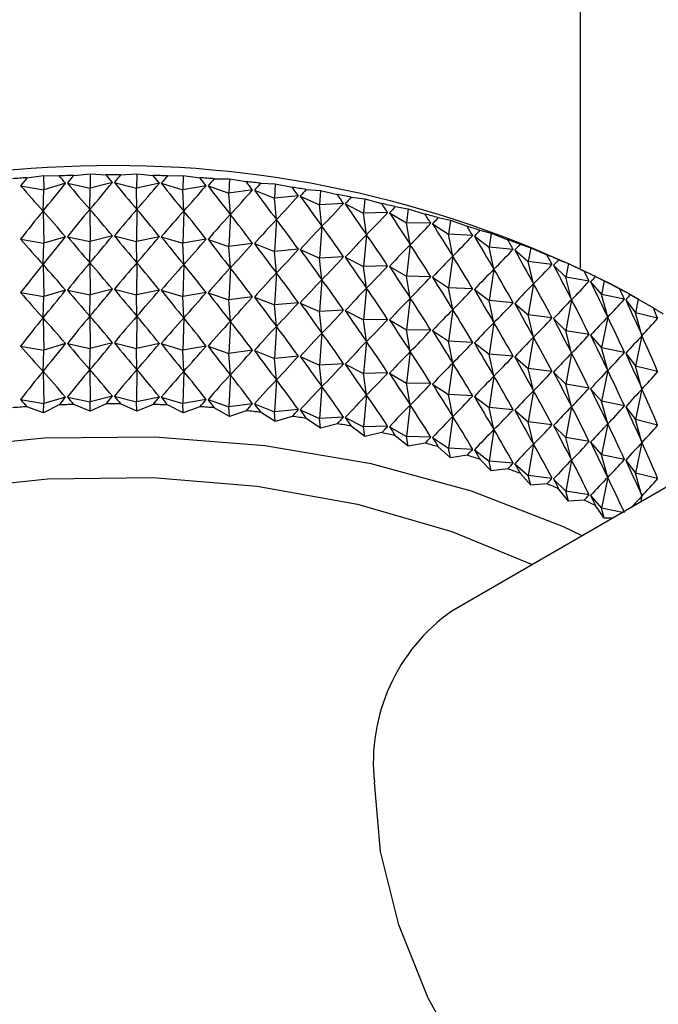
# Model space of a CAD drawing. Units: millimetres. Extents: x 3 to 4997, y 5 to 4995.
# Drawn here: x 732 to 746, y 741 to 762 of the extents above; entities that cross this region are included whole.
import ezdxf

# ---------------------------------------------------------------- set-up
doc = ezdxf.new("R2010")
doc.units = ezdxf.units.MM

msp = doc.modelspace()

# ---------------------------------------------------------------- linework, layer by layer
at = {"color": 7, "linetype": 'Continuous', "lineweight": 25}
for p, q in [((744.338, 756.956), (744.338, 809.091)), ((781.533, 772.68), (741.581, 749.617)), ((732.486, 758.886), (732.842, 758.934)), ((732.842, 758.934), (733.178, 758.924)), ((732.842, 758.934), (732.851, 758.629)), ((733.312, 758.766), (732.851, 758.629)), ((733.354, 758.767), (733.841, 758.665)), ((733.488, 758.935), (733.839, 758.97)), ((733.839, 758.97), (734.183, 758.948)), ((733.839, 758.97), (733.841, 758.665)), ((734.317, 758.785), (733.841, 758.665)), ((734.358, 758.785), (734.834, 758.665)), ((734.493, 758.948), (734.837, 758.97)), ((734.837, 758.97), (734.834, 758.665)), ((735.322, 758.767), (734.834, 758.665)), ((734.837, 758.97), (735.188, 758.935)), ((735.363, 758.766), (735.825, 758.629)), ((735.497, 758.924), (735.833, 758.934)), ((735.833, 758.934), (735.825, 758.629)), ((735.833, 758.934), (736.189, 758.886)), ((736.497, 758.864), (736.823, 758.862)), ((736.823, 758.862), (736.809, 758.557)), ((736.823, 758.862), (737.183, 758.801)), ((737.488, 758.767), (737.804, 758.754)), ((732.353, 758.713), (732.851, 758.629)), ((732.832, 758.172), (732.851, 758.629)), ((733.835, 758.209), (733.841, 758.665)), ((734.84, 758.209), (734.834, 758.665)), ((736.322, 758.713), (735.825, 758.629)), ((735.843, 758.172), (735.825, 758.629)), ((736.364, 758.71), (736.809, 758.557)), ((737.315, 758.623), (736.809, 758.557)), ((736.841, 758.099), (736.809, 758.557)), ((737.356, 758.619), (737.784, 758.45)), ((737.804, 758.754), (737.784, 758.45)), ((737.804, 758.754), (738.166, 758.68)), ((738.467, 758.635), (738.771, 758.61)), ((738.771, 758.61), (738.746, 758.307)), ((738.771, 758.61), (739.134, 758.523)), ((738.297, 758.498), (737.784, 758.45)), ((737.828, 757.991), (737.784, 758.45)), ((738.337, 758.492), (738.746, 758.307)), ((739.429, 758.468), (739.72, 758.432)), ((739.72, 758.432), (739.69, 758.13)), ((739.72, 758.432), (740.083, 758.332)), ((732.832, 758.172), (732.851, 757.486)), ((733.835, 758.209), (733.841, 757.522)), ((734.84, 758.209), (734.834, 757.522)), ((735.843, 758.172), (735.825, 757.486)), ((739.262, 758.336), (738.746, 758.307)), ((738.802, 757.846), (738.746, 758.307)), ((739.302, 758.329), (739.69, 758.13)), ((740.208, 758.141), (739.69, 758.13)), ((740.371, 758.266), (740.648, 758.22)), ((740.648, 758.22), (740.613, 757.919)), ((740.648, 758.22), (741.01, 758.107)), ((736.841, 758.099), (736.809, 757.414)), ((737.828, 757.991), (737.784, 757.306)), ((739.757, 757.667), (739.69, 758.13)), ((740.247, 758.132), (740.613, 757.919)), ((741.29, 758.031), (741.551, 757.975)), ((741.551, 757.975), (741.511, 757.675)), ((741.551, 757.975), (741.91, 757.848)), ((738.802, 757.846), (738.746, 757.164)), ((740.692, 757.454), (740.613, 757.919)), ((741.131, 757.911), (740.613, 757.919)), ((741.169, 757.901), (741.511, 757.675)), ((742.181, 757.762), (742.426, 757.697)), ((732.353, 757.57), (732.851, 757.486)), ((733.312, 757.623), (732.851, 757.486)), ((733.354, 757.624), (733.841, 757.522)), ((733.835, 757.065), (733.841, 757.522)), ((734.317, 757.642), (733.841, 757.522)), ((734.358, 757.642), (734.834, 757.522)), ((735.322, 757.624), (734.834, 757.522)), ((734.84, 757.065), (734.834, 757.522)), ((735.363, 757.623), (735.825, 757.486)), ((736.322, 757.57), (735.825, 757.486)), ((736.364, 757.567), (736.809, 757.414)), ((739.757, 757.667), (739.69, 756.987)), ((741.602, 757.206), (741.511, 757.675)), ((742.028, 757.648), (741.511, 757.675)), ((742.064, 757.636), (742.381, 757.399)), ((742.426, 757.697), (742.381, 757.399)), ((742.426, 757.697), (742.78, 757.558)), ((732.832, 757.029), (732.851, 757.486)), ((735.843, 757.029), (735.825, 757.486)), ((737.315, 757.48), (736.809, 757.414)), ((736.841, 756.956), (736.809, 757.414)), ((737.356, 757.476), (737.784, 757.306)), ((738.297, 757.354), (737.784, 757.306)), ((737.828, 756.848), (737.784, 757.306)), ((738.337, 757.348), (738.746, 757.164)), ((740.692, 757.454), (740.613, 756.776)), ((742.482, 756.927), (742.381, 757.399)), ((742.893, 757.353), (742.381, 757.399)), ((742.928, 757.34), (743.219, 757.092)), ((743.041, 757.462), (743.269, 757.389)), ((743.269, 757.389), (743.219, 757.092)), ((743.269, 757.389), (743.616, 757.236)), ((739.262, 757.193), (738.746, 757.164)), ((738.802, 756.703), (738.746, 757.164)), ((739.302, 757.186), (739.69, 756.987)), ((741.602, 757.206), (741.511, 756.532)), ((743.331, 756.616), (743.219, 757.092)), ((743.725, 757.028), (743.219, 757.092)), ((743.867, 757.131), (744.076, 757.05)), ((732.832, 757.029), (732.851, 756.343)), ((733.835, 757.065), (733.841, 756.378)), ((734.84, 757.065), (734.834, 756.378)), ((735.843, 757.029), (735.825, 756.343)), ((736.841, 756.956), (736.809, 756.271)), ((740.208, 756.997), (739.69, 756.987)), ((739.757, 756.524), (739.69, 756.987)), ((740.247, 756.989), (740.613, 756.776)), ((742.482, 756.927), (742.381, 756.256)), ((743.759, 757.014), (744.022, 756.755)), ((744.076, 757.05), (744.022, 756.755)), ((744.076, 757.05), (744.417, 756.885)), ((737.828, 756.848), (737.784, 756.163)), ((738.802, 756.703), (738.746, 756.021)), ((740.692, 756.31), (740.613, 756.776)), ((741.131, 756.768), (740.613, 756.776)), ((741.169, 756.757), (741.511, 756.532)), ((744.144, 756.275), (744.022, 756.755)), ((744.52, 756.673), (744.022, 756.755)), ((744.655, 756.771), (744.845, 756.683)), ((744.845, 756.683), (744.786, 756.39)), ((744.845, 756.683), (745.177, 756.506)), ((733.312, 756.479), (732.851, 756.343)), ((733.354, 756.481), (733.841, 756.378)), ((734.317, 756.498), (733.841, 756.378)), ((734.358, 756.498), (734.834, 756.378)), ((735.322, 756.481), (734.834, 756.378)), ((735.363, 756.479), (735.825, 756.343)), ((739.757, 756.524), (739.69, 755.844)), ((741.602, 756.063), (741.511, 756.532)), ((742.028, 756.505), (741.511, 756.532)), ((742.064, 756.493), (742.381, 756.256)), ((743.331, 756.616), (743.219, 755.949)), ((744.552, 756.657), (744.786, 756.39)), ((732.353, 756.427), (732.851, 756.343)), ((732.832, 755.886), (732.851, 756.343)), ((733.835, 755.922), (733.841, 756.378)), ((734.84, 755.922), (734.834, 756.378)), ((736.322, 756.427), (735.825, 756.343)), ((735.843, 755.886), (735.825, 756.343)), ((736.364, 756.424), (736.809, 756.271)), ((737.315, 756.337), (736.809, 756.271)), ((736.841, 755.813), (736.809, 756.271)), ((737.356, 756.333), (737.784, 756.163)), ((740.692, 756.31), (740.613, 755.633)), ((742.482, 755.784), (742.381, 756.256)), ((742.893, 756.21), (742.381, 756.256)), ((744.144, 756.275), (744.022, 755.612)), ((744.919, 755.905), (744.786, 756.39)), ((745.275, 756.29), (744.786, 756.39)), ((745.575, 756.287), (745.3, 756.446)), ((745.306, 756.273), (745.51, 755.998)), ((745.403, 756.383), (745.573, 756.288)), ((745.573, 756.288), (745.51, 755.998)), ((745.573, 756.288), (745.895, 756.099)), ((738.297, 756.211), (737.784, 756.163)), ((737.828, 755.704), (737.784, 756.163)), ((738.337, 756.205), (738.746, 756.021)), ((739.262, 756.05), (738.746, 756.021)), ((739.302, 756.043), (739.69, 755.844)), ((741.602, 756.063), (741.511, 755.389)), ((742.928, 756.197), (743.219, 755.949)), ((732.832, 755.886), (732.851, 755.199)), ((733.835, 755.922), (733.841, 755.235)), ((734.84, 755.922), (734.834, 755.235)), ((735.843, 755.886), (735.825, 755.199)), ((738.802, 755.56), (738.746, 756.021)), ((740.208, 755.854), (739.69, 755.844)), ((739.757, 755.381), (739.69, 755.844)), ((740.247, 755.845), (740.613, 755.633)), ((743.331, 755.473), (743.219, 755.949)), ((743.725, 755.885), (743.219, 755.949)), ((743.759, 755.871), (744.022, 755.612)), ((744.919, 755.905), (744.786, 755.247)), ((745.651, 755.508), (745.51, 755.998)), ((745.987, 755.88), (745.51, 755.998)), ((736.841, 755.813), (736.809, 755.128)), ((737.828, 755.704), (737.784, 755.02)), ((740.692, 755.167), (740.613, 755.633)), ((741.131, 755.624), (740.613, 755.633)), ((741.169, 755.614), (741.511, 755.389)), ((742.482, 755.784), (742.381, 755.113)), ((744.144, 755.132), (744.022, 755.612)), ((744.52, 755.53), (744.022, 755.612)), ((738.802, 755.56), (738.746, 754.878)), ((743.331, 755.473), (743.219, 754.806)), ((744.552, 755.514), (744.786, 755.247)), ((745.651, 755.508), (745.51, 754.855)), ((732.353, 755.284), (732.851, 755.199)), ((732.832, 754.743), (732.851, 755.199)), ((733.312, 755.336), (732.851, 755.199)), ((733.354, 755.338), (733.841, 755.235)), ((733.835, 754.779), (733.841, 755.235)), ((734.317, 755.355), (733.841, 755.235)), ((734.358, 755.355), (734.834, 755.235)), ((735.322, 755.338), (734.834, 755.235)), ((734.84, 754.779), (734.834, 755.235)), ((735.363, 755.336), (735.825, 755.199)), ((736.322, 755.284), (735.825, 755.199)), ((735.843, 754.743), (735.825, 755.199)), ((736.364, 755.281), (736.809, 755.128)), ((737.315, 755.194), (736.809, 755.128)), ((737.356, 755.189), (737.784, 755.02)), ((739.757, 755.381), (739.69, 754.701)), ((741.602, 754.92), (741.511, 755.389)), ((742.028, 755.362), (741.511, 755.389)), ((742.064, 755.35), (742.381, 755.113)), ((744.919, 754.762), (744.786, 755.247)), ((745.275, 755.146), (744.786, 755.247)), ((736.841, 754.67), (736.809, 755.128)), ((738.297, 755.068), (737.784, 755.02)), ((737.828, 754.561), (737.784, 755.02)), ((738.337, 755.062), (738.746, 754.878)), ((740.692, 755.167), (740.613, 754.49)), ((742.482, 754.641), (742.381, 755.113)), ((742.893, 755.067), (742.381, 755.113)), ((742.928, 755.054), (743.219, 754.806)), ((744.144, 755.132), (744.022, 754.469)), ((745.306, 755.13), (745.51, 754.855)), ((733.835, 754.779), (733.841, 754.092)), ((734.84, 754.779), (734.834, 754.092)), ((739.262, 754.907), (738.746, 754.878)), ((738.802, 754.417), (738.746, 754.878)), ((739.302, 754.9), (739.69, 754.701)), ((741.602, 754.92), (741.511, 754.246)), ((743.331, 754.33), (743.219, 754.806)), ((743.725, 754.741), (743.219, 754.806)), ((745.651, 754.365), (745.51, 754.855)), ((745.987, 754.737), (745.51, 754.855)), ((732.832, 754.743), (732.851, 754.056)), ((735.843, 754.743), (735.825, 754.056)), ((736.841, 754.67), (736.809, 753.984)), ((737.828, 754.561), (737.784, 753.877)), ((740.208, 754.711), (739.69, 754.701)), ((739.757, 754.238), (739.69, 754.701)), ((740.247, 754.702), (740.613, 754.49)), ((742.482, 754.641), (742.381, 753.97)), ((743.759, 754.727), (744.022, 754.469)), ((744.919, 754.762), (744.786, 754.104)), ((738.802, 754.417), (738.746, 753.735)), ((740.692, 754.024), (740.613, 754.49)), ((741.131, 754.481), (740.613, 754.49)), ((741.169, 754.471), (741.511, 754.246)), ((744.144, 753.989), (744.022, 754.469)), ((744.52, 754.386), (744.022, 754.469)), ((744.552, 754.371), (744.786, 754.104)), ((745.651, 754.365), (745.51, 753.711)), ((732.353, 754.141), (732.851, 754.056)), ((733.312, 754.193), (732.851, 754.056)), ((733.354, 754.195), (733.841, 754.092)), ((734.317, 754.212), (733.841, 754.092)), ((734.358, 754.212), (734.834, 754.092)), ((735.322, 754.195), (734.834, 754.092)), ((735.363, 754.193), (735.825, 754.056)), ((736.322, 754.141), (735.825, 754.056)), ((736.364, 754.138), (736.809, 753.984)), ((739.757, 754.238), (739.69, 753.557)), ((741.602, 753.777), (741.511, 754.246)), ((742.028, 754.219), (741.511, 754.246)), ((742.064, 754.207), (742.381, 753.97)), ((743.331, 754.33), (743.219, 753.663)), ((732.842, 753.853), (732.486, 753.987)), ((732.842, 753.853), (732.851, 754.056)), ((733.178, 754.025), (732.842, 753.853)), ((733.839, 753.889), (733.488, 754.036)), ((733.839, 753.889), (733.841, 754.092)), ((734.183, 754.048), (733.839, 753.889)), ((734.837, 753.889), (734.493, 754.048)), ((734.837, 753.889), (734.834, 754.092)), ((735.188, 754.036), (734.837, 753.889)), ((735.833, 753.853), (735.497, 754.025)), ((735.833, 753.853), (735.825, 754.056)), ((736.189, 753.987), (735.833, 753.853)), ((736.823, 753.781), (736.497, 753.964)), ((737.315, 754.051), (736.809, 753.984)), ((736.823, 753.781), (736.809, 753.984)), ((737.356, 754.046), (737.784, 753.877)), ((738.297, 753.925), (737.784, 753.877)), ((740.692, 754.024), (740.613, 753.347)), ((742.482, 753.497), (742.381, 753.97)), ((742.893, 753.924), (742.381, 753.97)), ((744.144, 753.989), (744.022, 753.326)), ((744.919, 753.619), (744.786, 754.104)), ((745.275, 754.003), (744.786, 754.104)), ((745.306, 753.987), (745.51, 753.711)), ((737.183, 753.902), (736.823, 753.781)), ((737.804, 753.673), (737.488, 753.868)), ((737.804, 753.673), (737.784, 753.877)), ((738.166, 753.78), (737.804, 753.673)), ((738.337, 753.919), (738.746, 753.735)), ((738.771, 753.53), (738.467, 753.736)), ((739.262, 753.764), (738.746, 753.735)), ((738.771, 753.53), (738.746, 753.735)), ((739.302, 753.756), (739.69, 753.557)), ((741.602, 753.777), (741.511, 753.103)), ((742.928, 753.911), (743.219, 753.663)), ((745.651, 753.222), (745.51, 753.711)), ((745.987, 753.593), (745.51, 753.711)), ((739.134, 753.624), (738.771, 753.53)), ((739.72, 753.352), (739.429, 753.569)), ((740.208, 753.568), (739.69, 753.557)), ((739.72, 753.352), (739.69, 753.557)), ((740.247, 753.559), (740.613, 753.347)), ((743.331, 753.187), (743.219, 753.663)), ((743.725, 753.598), (743.219, 753.663)), ((743.759, 753.584), (744.022, 753.326)), ((744.919, 753.619), (744.786, 752.961)), ((740.083, 753.433), (739.72, 753.352)), ((740.648, 753.14), (740.371, 753.367)), ((740.648, 753.14), (740.613, 753.347)), ((741.131, 753.338), (740.613, 753.347)), ((741.169, 753.328), (741.511, 753.103)), ((742.482, 753.497), (742.381, 752.826)), ((744.144, 752.845), (744.022, 753.326)), ((744.52, 753.243), (744.022, 753.326)), ((741.01, 753.207), (740.648, 753.14)), ((741.551, 752.894), (741.29, 753.131)), ((741.551, 752.894), (741.511, 753.103)), ((742.028, 753.075), (741.511, 753.103)), ((743.331, 753.187), (743.219, 752.519)), ((744.552, 753.228), (744.786, 752.961)), ((745.651, 753.222), (745.51, 752.568)), ((741.91, 752.949), (741.551, 752.894)), ((742.064, 753.064), (742.381, 752.826)), ((744.919, 752.476), (744.786, 752.961)), ((745.275, 752.86), (744.786, 752.961)), ((742.426, 752.617), (742.181, 752.863)), ((742.426, 752.617), (742.381, 752.826)), ((742.893, 752.781), (742.381, 752.826)), ((742.78, 752.659), (742.426, 752.617)), ((742.928, 752.768), (743.219, 752.519)), ((744.144, 752.845), (744.022, 752.183)), ((745.306, 752.844), (745.51, 752.568)), ((743.269, 752.308), (743.041, 752.563)), ((743.269, 752.308), (743.219, 752.519)), ((743.725, 752.455), (743.219, 752.519)), ((744.919, 752.476), (744.786, 751.817)), ((745.651, 752.078), (745.51, 752.568)), ((745.987, 752.45), (745.51, 752.568)), ((743.616, 752.337), (743.269, 752.308)), ((743.759, 752.441), (744.022, 752.183)), ((744.076, 751.969), (743.867, 752.232)), ((744.076, 751.969), (744.022, 752.183)), ((744.52, 752.1), (744.022, 752.183)), ((744.552, 752.085), (744.786, 751.817)), ((745.651, 752.078), (745.624, 751.95)), ((744.417, 751.986), (744.076, 751.969)), ((744.845, 751.602), (744.655, 751.872)), ((744.845, 751.602), (744.786, 751.817)), ((745.234, 751.725), (744.786, 751.817)), ((745.024, 751.604), (744.845, 751.602))]:
    msp.add_line(p, q, dxfattribs=at)
at = {"color": 7, "linetype": 'Continuous', "lineweight": 25, "flags": 128}
for points in [[(744.368, 751.226), (743.969, 751.415), (742.002, 752.182), (739.855, 752.766), (737.58, 753.154), (735.228, 753.337), (732.855, 753.311), (730.517, 753.076), (728.269, 752.638), (726.163, 752.006), (724.249, 751.197), (722.571, 750.228), (721.169, 749.123), (720.075, 747.907), (719.316, 746.609), (718.909, 745.26), (718.863, 743.89), (719.181, 742.532), (719.197, 742.488)], [(720.907, 746.685), (721.15, 747.117), (722.075, 748.303), (723.317, 749.388), (724.845, 750.344), (726.618, 751.146), (728.592, 751.774), (730.714, 752.211), (732.93, 752.445), (735.183, 752.471), (737.414, 752.288), (739.565, 751.902), (741.58, 751.32), (743.304, 750.611)], [(749.58, 735.76), (748.755, 735.449), (747.674, 735.411), (746.496, 735.714), (745.274, 736.342), (744.067, 737.268), (742.931, 738.446), (741.918, 739.824), (741.077, 741.335), (740.447, 742.909), (740.056, 744.473), (739.924, 745.954)]]:
    msp.add_lwpolyline(points, dxfattribs=at)
at = {"color": 7, "linetype": 'Continuous', "lineweight": 25}
for centre, radius, start, end in [((734.338, 735.535), 23.61, 62.3357, 117.6589), ((734.317, 731.666), 27.281, 93.8474, 94.4948), ((734.335, 731.342), 27.606, 91.7589, 92.4012), ((734.338, 731.233), 27.715, 89.6797, 90.3203), ((734.34, 731.342), 27.606, 87.5988, 88.2411), ((734.359, 731.666), 27.281, 85.5052, 86.1526), ((734.408, 732.197), 26.748, 83.3877, 84.0437), ((734.502, 732.92), 26.019, 81.2348, 81.9029), ((734.652, 733.815), 25.111, 79.0343, 79.7184), ((734.87, 734.859), 24.045, 76.7733, 77.4775), ((735.161, 736.023), 22.845, 74.438, 75.1666), ((735.53, 737.277), 21.538, 72.0134, 72.7712), ((735.979, 738.589), 20.151, 69.4832, 70.2754), ((736.504, 739.927), 18.714, 66.8295, 67.6618), ((737.1, 741.259), 17.254, 64.0328, 64.9114), ((737.76, 742.553), 15.801, 61.0716, 62.0033), ((738.47, 743.784), 14.38, 57.9229, 58.9149), ((734.317, 726.767), 27.281, 93.8474, 94.4948), ((734.335, 726.443), 27.606, 91.7589, 92.4012), ((734.338, 726.334), 27.715, 89.6797, 90.3203), ((734.34, 726.443), 27.606, 87.5988, 88.2411), ((734.359, 726.767), 27.281, 85.5052, 86.1526), ((734.408, 727.298), 26.748, 83.3877, 84.0437), ((734.502, 728.021), 26.019, 81.2348, 81.9029), ((734.652, 728.916), 25.111, 79.0343, 79.7184), ((734.87, 729.96), 24.045, 76.7733, 77.4775), ((735.161, 731.123), 22.845, 74.438, 75.1666), ((735.53, 732.377), 21.538, 72.0134, 72.7712), ((735.979, 733.69), 20.151, 69.4832, 70.2754), ((736.504, 735.028), 18.714, 66.8295, 67.6618), ((737.1, 736.359), 17.254, 64.0328, 64.9114), ((743.858, 746.38), 3.957, 125.1269, 186.1853)]:
    msp.add_arc(centre, radius, start, end, dxfattribs=at)
for centre, major_axis, ratio, start_param, end_param in [((734.338, 704.393), (4.117, 58.158), 0.265852, 0.376203, 0.384591), ((734.338, 794.703), (9.683, 41.141), 0.309593, 3.697375, 3.727496), ((734.338, 704.393), (-6.68, 57.594), 0.252438, 5.916633, 5.925021), ((734.338, 704.393), (4.99, 58), 0.262106, 0.3703, 0.378688), ((734.338, 794.703), (-7.548, 40.607), 0.347413, 2.588759, 2.618879), ((734.338, 794.703), (8.662, 40.853), 0.329297, 3.682231, 3.712351), ((734.338, 704.393), (-5.845, 57.811), 0.257633, 5.910506, 5.918894), ((734.338, 704.393), (5.845, 57.811), 0.257633, 0.364292, 0.37268), ((734.338, 794.703), (-8.662, 40.853), 0.329297, 2.570834, 2.600954), ((734.338, 794.703), (7.548, 40.607), 0.347413, 3.664306, 3.694427), ((734.338, 704.393), (-4.99, 58), 0.262106, 5.904497, 5.912885), ((734.338, 704.393), (6.68, 57.594), 0.252438, 0.358164, 0.366552), ((734.338, 794.703), (-9.683, 41.141), 0.309593, 2.555689, 2.58581), ((734.338, 704.393), (-4.117, 58.158), 0.265852, 5.898594, 5.906982), ((734.338, 704.393), (7.491, 57.348), 0.246529, 0.351906, 0.360294), ((734.338, 704.393), (-3.229, 58.285), 0.268864, 5.892781, 5.901169), ((734.338, 704.393), (8.277, 57.074), 0.239914, 0.34551, 0.353898), ((734.338, 794.703), (-6.345, 40.406), 0.363511, 2.60946, 2.63958), ((734.338, 794.703), (6.345, 40.406), 0.363511, 3.643605, 3.673726), ((734.338, 794.703), (-10.614, 41.472), 0.288692, 2.54323, 2.573351), ((734.338, 794.703), (5.057, 40.249), 0.37715, 3.620266, 3.650387), ((734.338, 794.703), (-11.456, 41.842), 0.266939, 2.533294, 2.563415), ((734.338, 704.393), (-2.33, 58.382), 0.271138, 5.88704, 5.895428), ((734.338, 704.393), (9.034, 56.774), 0.2326, 0.338969, 0.347357), ((734.338, 794.703), (3.696, 40.133), 0.387898, 3.594592, 3.624713), ((734.338, 794.703), (-12.214, 42.248), 0.244629, 2.525685, 2.555805), ((734.338, 704.393), (-1.422, 58.447), 0.27267, 5.881352, 5.88974), ((734.338, 704.393), (9.761, 56.447), 0.224597, 0.332281, 0.340669), ((734.338, 703.25), (4.117, 58.158), 0.265852, 0.35447, 0.384591), ((734.338, 703.25), (-6.68, 57.594), 0.252438, 5.916633, 5.946754), ((734.338, 703.25), (4.99, 58), 0.262106, 0.348567, 0.378688), ((734.338, 703.25), (-5.845, 57.811), 0.257633, 5.910506, 5.940626), ((734.338, 703.25), (5.845, 57.811), 0.257633, 0.342559, 0.37268), ((734.338, 703.25), (-4.99, 58), 0.262106, 5.904497, 5.934618), ((734.338, 703.25), (6.68, 57.594), 0.252438, 0.336431, 0.366552), ((734.338, 703.25), (-4.117, 58.158), 0.265852, 5.898594, 5.928715), ((734.338, 794.703), (2.276, 40.056), 0.395377, 3.567063, 3.597184), ((734.338, 794.703), (-12.891, 42.688), 0.22201, 2.520186, 2.550306), ((734.338, 794.703), (0.818, 40.018), 0.3993, 3.538323, 3.568443), ((734.338, 704.393), (-0.509, 58.48), 0.273458, 5.875696, 5.884084), ((734.338, 704.393), (10.455, 56.095), 0.215911, 0.325447, 0.333835), ((734.338, 703.25), (7.491, 57.348), 0.246529, 0.330174, 0.360294), ((734.338, 703.25), (-3.229, 58.285), 0.268864, 5.892781, 5.922902), ((734.338, 703.25), (8.277, 57.074), 0.239914, 0.323777, 0.353898), ((734.338, 703.25), (-2.33, 58.382), 0.271138, 5.88704, 5.917161), ((734.338, 794.703), (-13.492, 43.156), 0.199284, 2.516581, 2.546701), ((734.338, 704.393), (0.406, 58.482), 0.273499, 5.870052, 5.87844), ((734.338, 704.393), (11.115, 55.72), 0.206552, 0.31847, 0.326858), ((734.338, 703.25), (9.034, 56.774), 0.2326, 0.317236, 0.347357), ((734.338, 703.25), (-1.422, 58.447), 0.27267, 5.881352, 5.911472), ((734.338, 794.703), (-0.654, 40.016), 0.399509, 3.509134, 3.539254), ((734.338, 794.703), (-14.02, 43.651), 0.176615, 2.514661, 2.544781), ((734.338, 704.393), (1.32, 58.452), 0.272795, 5.864399, 5.872787), ((734.338, 704.393), (11.739, 55.322), 0.196527, 0.311358, 0.319746), ((734.338, 793.56), (-6.345, 40.406), 0.363511, 2.60946, 2.63958), ((734.338, 793.56), (9.683, 41.141), 0.309593, 3.697375, 3.727496), ((734.338, 793.56), (-7.548, 40.607), 0.347413, 2.588759, 2.618879), ((734.338, 793.56), (8.662, 40.853), 0.329297, 3.682231, 3.712351), ((734.338, 793.56), (-8.662, 40.853), 0.329297, 2.570834, 2.600954), ((734.338, 793.56), (7.548, 40.607), 0.347413, 3.664306, 3.694427), ((734.338, 793.56), (-9.683, 41.141), 0.309593, 2.555689, 2.58581), ((734.338, 793.56), (6.345, 40.406), 0.363511, 3.643605, 3.673726), ((734.338, 793.56), (-10.614, 41.472), 0.288692, 2.54323, 2.573351), ((734.338, 703.25), (9.761, 56.447), 0.224597, 0.310548, 0.340669), ((734.338, 703.25), (-0.509, 58.48), 0.273458, 5.875696, 5.905817), ((734.338, 794.703), (-2.114, 40.05), 0.395996, 3.480304, 3.510424), ((734.338, 794.703), (-14.48, 44.167), 0.154133, 2.514229, 2.544349), ((734.338, 704.393), (2.228, 58.391), 0.271346, 5.858715, 5.867103), ((734.338, 793.56), (5.057, 40.249), 0.37715, 3.620266, 3.650387), ((734.338, 793.56), (-11.456, 41.842), 0.266939, 2.533294, 2.563415), ((734.338, 793.56), (3.696, 40.133), 0.387898, 3.594592, 3.624713), ((734.338, 793.56), (-12.214, 42.248), 0.244629, 2.525685, 2.555805), ((734.338, 703.25), (10.455, 56.095), 0.215911, 0.303714, 0.333835), ((734.338, 703.25), (0.406, 58.482), 0.273499, 5.870052, 5.900173), ((734.338, 794.703), (-3.539, 40.122), 0.388903, 3.452605, 3.482725), ((734.338, 704.393), (12.325, 54.902), 0.185843, 0.304122, 0.31251), ((734.338, 794.703), (-14.873, 44.701), 0.131942, 2.515103, 2.545224), ((734.338, 793.56), (2.276, 40.056), 0.395377, 3.567063, 3.597184), ((734.338, 793.56), (-12.891, 42.688), 0.22201, 2.520186, 2.550306), ((734.338, 703.25), (11.115, 55.72), 0.206552, 0.296737, 0.326858), ((734.338, 703.25), (1.32, 58.452), 0.272795, 5.864399, 5.89452), ((734.338, 704.393), (3.129, 58.298), 0.269155, 5.852981, 5.861369), ((734.338, 704.393), (12.871, 54.462), 0.174508, 0.296775, 0.305162), ((734.338, 702.107), (4.117, 58.158), 0.265852, 0.35447, 0.384591), ((734.338, 702.107), (-6.68, 57.594), 0.252438, 5.916633, 5.946754), ((734.338, 702.107), (4.99, 58), 0.262106, 0.348567, 0.378688), ((734.338, 702.107), (-5.845, 57.811), 0.257633, 5.910506, 5.940626), ((734.338, 702.107), (5.845, 57.811), 0.257633, 0.342559, 0.37268), ((734.338, 702.107), (-4.99, 58), 0.262106, 5.904497, 5.934618), ((734.338, 702.107), (6.68, 57.594), 0.252438, 0.336431, 0.366552), ((734.338, 702.107), (-4.117, 58.158), 0.265852, 5.898594, 5.928715), ((734.338, 702.107), (7.491, 57.348), 0.246529, 0.330174, 0.360294), ((734.338, 702.107), (-3.229, 58.285), 0.268864, 5.892781, 5.922902), ((734.338, 793.56), (0.818, 40.018), 0.3993, 3.538323, 3.568443), ((734.338, 793.56), (-13.492, 43.156), 0.199284, 2.516581, 2.546701), ((734.338, 703.25), (11.739, 55.322), 0.196527, 0.289626, 0.319746), ((734.338, 703.25), (2.228, 58.391), 0.271346, 5.858715, 5.888836), ((734.338, 794.703), (-4.908, 40.234), 0.378504, 3.426696, 3.456817), ((734.338, 794.703), (-15.204, 45.25), 0.110122, 2.51712, 2.54724), ((734.338, 704.393), (4.018, 58.173), 0.266225, 5.847177, 5.855565), ((734.338, 702.107), (8.277, 57.074), 0.239914, 0.323777, 0.353898), ((734.338, 702.107), (-2.33, 58.382), 0.271138, 5.88704, 5.917161), ((734.338, 702.107), (9.034, 56.774), 0.2326, 0.317236, 0.347357), ((734.338, 702.107), (-1.422, 58.447), 0.27267, 5.881352, 5.911472), ((734.338, 793.56), (-0.654, 40.016), 0.399509, 3.509134, 3.539254), ((734.338, 793.56), (-14.02, 43.651), 0.176615, 2.514661, 2.544781), ((734.338, 794.703), (-6.205, 40.387), 0.365168, 3.403077, 3.433198), ((734.338, 704.393), (13.378, 54.002), 0.162528, 0.289334, 0.297722), ((734.338, 792.417), (9.683, 41.141), 0.309593, 3.697375, 3.727496), ((734.338, 792.417), (-7.548, 40.607), 0.347413, 2.588759, 2.618879), ((734.338, 792.417), (8.662, 40.853), 0.329297, 3.682231, 3.712351), ((734.338, 792.417), (-8.662, 40.853), 0.329297, 2.570834, 2.600954), ((734.338, 792.417), (7.548, 40.607), 0.347413, 3.664306, 3.694427), ((734.338, 792.417), (-9.683, 41.141), 0.309593, 2.555689, 2.58581), ((734.338, 702.107), (9.761, 56.447), 0.224597, 0.310548, 0.340669), ((734.338, 702.107), (-0.509, 58.48), 0.273458, 5.875696, 5.905817), ((734.338, 793.56), (-2.114, 40.05), 0.395996, 3.480304, 3.510424), ((734.338, 793.56), (-14.48, 44.167), 0.154133, 2.514229, 2.544349), ((734.338, 703.25), (12.325, 54.902), 0.185843, 0.282389, 0.31251), ((734.338, 703.25), (3.129, 58.298), 0.269155, 5.852981, 5.883102), ((734.338, 794.703), (-15.475, 45.811), 0.088736, 2.520129, 2.550249), ((734.338, 704.393), (4.893, 58.019), 0.262562, 5.841285, 5.849673), ((734.338, 792.417), (-6.345, 40.406), 0.363511, 2.60946, 2.63958), ((734.338, 792.417), (6.345, 40.406), 0.363511, 3.643605, 3.673726), ((734.338, 792.417), (-10.614, 41.472), 0.288692, 2.54323, 2.573351), ((734.338, 792.417), (5.057, 40.249), 0.37715, 3.620266, 3.650387), ((734.338, 792.417), (-11.456, 41.842), 0.266939, 2.533294, 2.563415), ((734.338, 702.107), (10.455, 56.095), 0.215911, 0.303714, 0.333835), ((734.338, 702.107), (0.406, 58.482), 0.273499, 5.870052, 5.900173), ((734.338, 703.25), (12.871, 54.462), 0.174508, 0.275042, 0.305162), ((734.338, 703.25), (4.018, 58.173), 0.266225, 5.847177, 5.877297), ((734.338, 794.703), (-7.418, 40.583), 0.349322, 3.382071, 3.412192), ((734.338, 704.393), (13.843, 53.524), 0.149908, 0.281822, 0.290209), ((734.338, 794.703), (-15.688, 46.381), 0.067831, 2.523996, 2.554116), ((734.338, 792.417), (3.696, 40.133), 0.387898, 3.594592, 3.624713), ((734.338, 792.417), (-12.214, 42.248), 0.244629, 2.525685, 2.555805), ((734.338, 792.417), (2.276, 40.056), 0.395377, 3.567063, 3.597184), ((734.338, 792.417), (-12.891, 42.688), 0.22201, 2.520186, 2.550306), ((734.338, 702.107), (11.115, 55.72), 0.206552, 0.296737, 0.326858), ((734.338, 702.107), (1.32, 58.452), 0.272795, 5.864399, 5.89452), ((734.338, 793.56), (-3.539, 40.122), 0.388903, 3.452605, 3.482725), ((734.338, 793.56), (-14.873, 44.701), 0.131942, 2.515103, 2.545224), ((734.338, 704.393), (5.75, 57.834), 0.258169, 5.835289, 5.843677), ((734.338, 700.964), (4.117, 58.158), 0.265852, 0.35447, 0.384591), ((734.338, 700.964), (-6.68, 57.594), 0.252438, 5.916633, 5.946754), ((734.338, 700.964), (4.99, 58), 0.262106, 0.348567, 0.378688), ((734.338, 700.964), (-5.845, 57.811), 0.257633, 5.910506, 5.940626), ((734.338, 700.964), (5.845, 57.811), 0.257633, 0.342559, 0.37268), ((734.338, 700.964), (-4.99, 58), 0.262106, 5.904497, 5.934618), ((734.338, 700.964), (6.68, 57.594), 0.252438, 0.336431, 0.366552), ((734.338, 700.964), (-4.117, 58.158), 0.265852, 5.898594, 5.928715), ((734.338, 792.417), (0.818, 40.018), 0.3993, 3.538323, 3.568443), ((734.338, 792.417), (-13.492, 43.156), 0.199284, 2.516581, 2.546701), ((734.338, 793.56), (-4.908, 40.234), 0.378504, 3.426696, 3.456817), ((734.338, 793.56), (-15.204, 45.25), 0.110122, 2.51712, 2.54724), ((734.338, 703.25), (13.378, 54.002), 0.162528, 0.267601, 0.297722), ((734.338, 703.25), (4.893, 58.019), 0.262562, 5.841285, 5.871405), ((734.338, 794.703), (-8.542, 40.823), 0.331411, 3.363834, 3.393954), ((734.338, 700.964), (7.491, 57.348), 0.246529, 0.330174, 0.360294), ((734.338, 700.964), (-3.229, 58.285), 0.268864, 5.892781, 5.922902), ((734.338, 700.964), (8.277, 57.074), 0.239914, 0.323777, 0.353898), ((734.338, 700.964), (-2.33, 58.382), 0.271138, 5.88704, 5.917161), ((734.338, 792.417), (-0.654, 40.016), 0.399509, 3.509134, 3.539254), ((734.338, 792.417), (-14.02, 43.651), 0.176615, 2.514661, 2.544781), ((734.338, 702.107), (11.739, 55.322), 0.196527, 0.289626, 0.319746), ((734.338, 702.107), (2.228, 58.391), 0.271346, 5.858715, 5.888836), ((734.338, 700.964), (9.034, 56.774), 0.2326, 0.317236, 0.347357), ((734.338, 700.964), (-1.422, 58.447), 0.27267, 5.881352, 5.911472), ((734.338, 702.107), (12.325, 54.902), 0.185843, 0.282389, 0.31251), ((734.338, 702.107), (3.129, 58.298), 0.269155, 5.852981, 5.883102), ((734.338, 793.56), (-6.205, 40.387), 0.365168, 3.403077, 3.433198), ((734.338, 793.56), (-15.475, 45.811), 0.088736, 2.520129, 2.550249), ((734.338, 703.25), (13.843, 53.524), 0.149908, 0.260089, 0.290209), ((734.338, 703.25), (5.75, 57.834), 0.258169, 5.835289, 5.865409), ((734.338, 791.273), (-6.345, 40.406), 0.363511, 2.60946, 2.63958), ((734.338, 791.273), (9.683, 41.141), 0.309593, 3.697375, 3.727496), ((734.338, 791.273), (-7.548, 40.607), 0.347413, 2.588759, 2.618879), ((734.338, 791.273), (8.662, 40.853), 0.329297, 3.682231, 3.712351), ((734.338, 791.273), (-8.662, 40.853), 0.329297, 2.570834, 2.600954), ((734.338, 791.273), (7.548, 40.607), 0.347413, 3.664306, 3.694427), ((734.338, 791.273), (-9.683, 41.141), 0.309593, 2.555689, 2.58581), ((734.338, 791.273), (6.345, 40.406), 0.363511, 3.643605, 3.673726), ((734.338, 791.273), (-10.614, 41.472), 0.288692, 2.54323, 2.573351), ((734.338, 791.273), (5.057, 40.249), 0.37715, 3.620266, 3.650387), ((734.338, 791.273), (-11.456, 41.842), 0.266939, 2.533294, 2.563415), ((734.338, 700.964), (9.761, 56.447), 0.224597, 0.310548, 0.340669), ((734.338, 700.964), (-0.509, 58.48), 0.273458, 5.875696, 5.905817), ((734.338, 792.417), (-2.114, 40.05), 0.395996, 3.480304, 3.510424), ((734.338, 792.417), (-14.48, 44.167), 0.154133, 2.514229, 2.544349), ((734.338, 791.273), (3.696, 40.133), 0.387898, 3.594592, 3.624713), ((734.338, 791.273), (-12.214, 42.248), 0.244629, 2.525685, 2.555805), ((734.338, 700.964), (10.455, 56.095), 0.215911, 0.303714, 0.333835), ((734.338, 700.964), (0.406, 58.482), 0.273499, 5.870052, 5.900173), ((734.338, 792.417), (-3.539, 40.122), 0.388903, 3.452605, 3.482725), ((734.338, 792.417), (-14.873, 44.701), 0.131942, 2.515103, 2.545224), ((734.338, 702.107), (12.871, 54.462), 0.174508, 0.275042, 0.305162), ((734.338, 702.107), (4.018, 58.173), 0.266225, 5.847177, 5.877297), ((734.338, 793.56), (-7.418, 40.583), 0.349322, 3.382071, 3.412192), ((734.338, 793.56), (-15.688, 46.381), 0.067831, 2.523996, 2.554116), ((734.338, 699.821), (4.99, 58), 0.262106, 0.348567, 0.378688), ((734.338, 699.821), (-5.845, 57.811), 0.257633, 5.910506, 5.940626), ((734.338, 699.821), (5.845, 57.811), 0.257633, 0.342559, 0.37268), ((734.338, 699.821), (-4.99, 58), 0.262106, 5.904497, 5.934618), ((734.338, 791.273), (2.276, 40.056), 0.395377, 3.567063, 3.597184), ((734.338, 791.273), (-12.891, 42.688), 0.22201, 2.520186, 2.550306), ((734.338, 700.964), (11.115, 55.72), 0.206552, 0.296737, 0.326858), ((734.338, 700.964), (1.32, 58.452), 0.272795, 5.864399, 5.89452), ((734.338, 699.821), (4.117, 58.158), 0.265852, 0.35447, 0.384591), ((734.338, 699.821), (-6.68, 57.594), 0.252438, 5.916633, 5.946754), ((734.338, 699.821), (6.68, 57.594), 0.252438, 0.336431, 0.366552), ((734.338, 699.821), (-4.117, 58.158), 0.265852, 5.898594, 5.928715), ((734.338, 699.821), (7.491, 57.348), 0.246529, 0.330174, 0.360294), ((734.338, 699.821), (-3.229, 58.285), 0.268864, 5.892781, 5.922902), ((734.338, 699.821), (8.277, 57.074), 0.239914, 0.323777, 0.353898), ((734.338, 699.821), (-2.33, 58.382), 0.271138, 5.88704, 5.917161), ((734.338, 791.273), (0.818, 40.018), 0.3993, 3.538323, 3.568443), ((734.338, 791.273), (-13.492, 43.156), 0.199284, 2.516581, 2.546701), ((734.338, 700.964), (11.739, 55.322), 0.196527, 0.289626, 0.319746), ((734.338, 700.964), (2.228, 58.391), 0.271346, 5.858715, 5.888836), ((734.338, 792.417), (-4.908, 40.234), 0.378504, 3.426696, 3.456817), ((734.338, 792.417), (-15.204, 45.25), 0.110122, 2.51712, 2.54724), ((734.338, 702.107), (13.378, 54.002), 0.162528, 0.267601, 0.297722), ((734.338, 702.107), (4.893, 58.019), 0.262562, 5.841285, 5.871405), ((734.338, 793.56), (-8.542, 40.823), 0.331411, 3.363834, 3.393954), ((734.338, 699.821), (9.034, 56.774), 0.2326, 0.317236, 0.347357), ((734.338, 699.821), (-1.422, 58.447), 0.27267, 5.881352, 5.911472), ((734.338, 791.273), (-0.654, 40.016), 0.399509, 3.509134, 3.539254), ((734.338, 791.273), (-14.02, 43.651), 0.176615, 2.514661, 2.544781), ((734.338, 792.417), (-6.205, 40.387), 0.365168, 3.403077, 3.433198), ((734.338, 792.417), (-15.475, 45.811), 0.088736, 2.520129, 2.550249), ((734.338, 702.107), (13.843, 53.524), 0.149908, 0.260089, 0.290209), ((734.338, 702.107), (5.75, 57.834), 0.258169, 5.835289, 5.865409), ((734.338, 790.13), (-6.345, 40.406), 0.363511, 2.60946, 2.617847), ((734.338, 790.13), (9.683, 41.141), 0.309593, 3.719108, 3.727496), ((734.338, 790.13), (-7.548, 40.607), 0.347413, 2.588759, 2.597146), ((734.338, 790.13), (8.662, 40.853), 0.329297, 3.703964, 3.712351), ((734.338, 790.13), (-8.662, 40.853), 0.329297, 2.570834, 2.579222), ((734.338, 790.13), (7.548, 40.607), 0.347413, 3.686039, 3.694427), ((734.338, 790.13), (-9.683, 41.141), 0.309593, 2.555689, 2.564077), ((734.338, 790.13), (6.345, 40.406), 0.363511, 3.665338, 3.673726), ((734.338, 790.13), (-10.614, 41.472), 0.288692, 2.54323, 2.551618), ((734.338, 699.821), (9.761, 56.447), 0.224597, 0.310548, 0.340669), ((734.338, 699.821), (-0.509, 58.48), 0.273458, 5.875696, 5.905817), ((734.338, 791.273), (-2.114, 40.05), 0.395996, 3.480304, 3.510424), ((734.338, 791.273), (-14.48, 44.167), 0.154133, 2.514229, 2.544349), ((734.338, 700.964), (12.325, 54.902), 0.185843, 0.282389, 0.31251), ((734.338, 700.964), (3.129, 58.298), 0.269155, 5.852981, 5.883102), ((734.338, 790.13), (5.057, 40.249), 0.37715, 3.641999, 3.650387), ((734.338, 790.13), (-11.456, 41.842), 0.266939, 2.533294, 2.541682), ((734.338, 790.13), (3.696, 40.133), 0.387898, 3.616325, 3.624713), ((734.338, 699.821), (10.455, 56.095), 0.215911, 0.303714, 0.333835), ((734.338, 699.821), (0.406, 58.482), 0.273499, 5.870052, 5.900173), ((734.338, 791.273), (-3.539, 40.122), 0.388903, 3.452605, 3.482725), ((734.338, 700.964), (12.871, 54.462), 0.174508, 0.275042, 0.305162), ((734.338, 700.964), (4.018, 58.173), 0.266225, 5.847177, 5.877297), ((734.338, 792.417), (-7.418, 40.583), 0.349322, 3.382071, 3.412192), ((734.338, 792.417), (-15.688, 46.381), 0.067831, 2.523996, 2.554116), ((734.338, 790.13), (-12.214, 42.248), 0.244629, 2.525685, 2.534072), ((734.338, 790.13), (2.276, 40.056), 0.395377, 3.588796, 3.597184), ((734.338, 790.13), (-12.891, 42.688), 0.22201, 2.520186, 2.528573), ((734.338, 699.821), (11.115, 55.72), 0.206552, 0.296737, 0.326858), ((734.338, 699.821), (1.32, 58.452), 0.272795, 5.864399, 5.89452), ((734.338, 791.273), (-14.873, 44.701), 0.131942, 2.515103, 2.545224), ((734.338, 790.13), (0.818, 40.018), 0.3993, 3.560056, 3.568443), ((734.338, 790.13), (-13.492, 43.156), 0.199284, 2.516581, 2.524969), ((734.338, 791.273), (-4.908, 40.234), 0.378504, 3.426696, 3.456817), ((734.338, 791.273), (-15.204, 45.25), 0.110122, 2.51712, 2.54724), ((734.338, 700.964), (13.378, 54.002), 0.162528, 0.267601, 0.297722), ((734.338, 700.964), (4.893, 58.019), 0.262562, 5.841285, 5.871405), ((734.338, 792.417), (-8.542, 40.823), 0.331411, 3.363834, 3.393954), ((734.338, 790.13), (-0.654, 40.016), 0.399509, 3.530867, 3.539254), ((734.338, 790.13), (-14.02, 43.651), 0.176615, 2.514661, 2.523049), ((734.338, 699.821), (11.739, 55.322), 0.196527, 0.289626, 0.319746), ((734.338, 699.821), (2.228, 58.391), 0.271346, 5.858715, 5.888836), ((734.338, 699.821), (12.325, 54.902), 0.185843, 0.282389, 0.31251), ((734.338, 699.821), (3.129, 58.298), 0.269155, 5.852981, 5.883102), ((734.338, 791.273), (-6.205, 40.387), 0.365168, 3.403077, 3.433198), ((734.338, 791.273), (-15.475, 45.811), 0.088736, 2.520129, 2.550249), ((734.338, 700.964), (13.843, 53.524), 0.149908, 0.260089, 0.290209), ((734.338, 700.964), (5.75, 57.834), 0.258169, 5.835289, 5.865409), ((734.338, 790.13), (-2.114, 40.05), 0.395996, 3.502037, 3.510424), ((734.338, 790.13), (-14.48, 44.167), 0.154133, 2.514229, 2.522617), ((734.338, 790.13), (-3.539, 40.122), 0.388903, 3.474337, 3.482725), ((734.338, 790.13), (-14.873, 44.701), 0.131942, 2.515103, 2.523491), ((734.338, 699.821), (12.871, 54.462), 0.174508, 0.275042, 0.305162), ((734.338, 699.821), (4.018, 58.173), 0.266225, 5.847177, 5.877297), ((734.338, 791.273), (-7.418, 40.583), 0.349322, 3.382071, 3.412192), ((734.338, 791.273), (-15.688, 46.381), 0.067831, 2.523996, 2.554116), ((734.338, 790.13), (-4.908, 40.234), 0.378504, 3.448429, 3.456817), ((734.338, 699.821), (13.378, 54.002), 0.162528, 0.267601, 0.297722), ((734.338, 699.821), (4.893, 58.019), 0.262562, 5.841285, 5.871405), ((734.338, 791.273), (-8.542, 40.823), 0.331411, 3.363834, 3.393954), ((734.338, 790.13), (-15.204, 45.25), 0.110122, 2.51712, 2.525508), ((734.338, 790.13), (-6.205, 40.387), 0.365168, 3.42481, 3.433198), ((734.338, 790.13), (-15.475, 45.811), 0.088736, 2.520129, 2.528516), ((734.338, 699.821), (13.843, 53.524), 0.149908, 0.260089, 0.279818)]:
    msp.add_ellipse(centre, major_axis=major_axis, ratio=ratio, start_param=start_param, end_param=end_param, dxfattribs=at)

doc.saveas('drawing.dxf')
